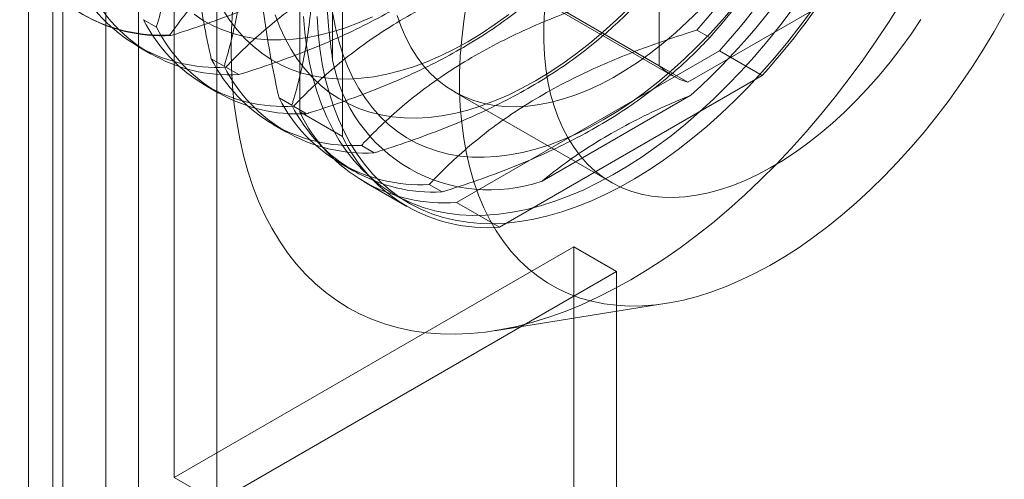
# Model space of a CAD drawing. Units: millimetres. Extents: x -245 to 3955, y -254 to 2716.
# Drawn here: x 2962 to 2982, y 1809 to 1818 of the extents above; entities that cross this region are included whole.
import ezdxf

# ---------------------------------------------------------------- set-up
doc = ezdxf.new("R2010")
doc.units = ezdxf.units.MM
doc.header["$LTSCALE"] = 2

msp = doc.modelspace()

# ---------------------------------------------------------------- linework, layer by layer
at = {"color": 7, "linetype": 'Continuous', "lineweight": 18}
for p, q in [((2962.894, 2168.391), (2962.894, 1748.362)), ((2964.591, 2168.391), (2964.591, 1748.362)), ((2962.415, 1448.202), (2962.415, 1859.738)), ((2963.094, 1448.202), (2963.094, 1859.738)), ((2963.943, 1447.712), (2963.943, 1859.249)), ((2965.3, 1828.35), (2965.3, 1808.753)), ((2966.149, 1808.264), (2966.149, 1827.861)), ((2967.789, 1822.017), (2967.789, 1816.001)), ((2968.638, 1821.527), (2968.638, 1815.511)), ((2974.917, 1820.838), (2974.917, 1816.919)), ((2968.44, 1817.028), (2968.44, 1820.435)), ((2974.917, 1816.919), (2971.806, 1818.715)), ((2972.069, 1818.517), (2975.18, 1816.72)), ((2975.483, 1816.592), (2978.877, 1818.551)), ((2972.371, 1818.388), (2975.483, 1816.592)), ((2964.692, 1817.831), (2964.947, 1817.684)), ((2975.661, 1817.625), (2975.916, 1817.478)), ((2965.236, 1817.517), (2965.214, 1817.53)), ((2964.578, 1817.299), (2964.833, 1817.151)), ((2966.036, 1817.056), (2966.291, 1816.908)), ((2970.898, 1814.206), (2976.107, 1817.213)), ((2976.107, 1817.213), (2976.956, 1816.723)), ((2966.579, 1816.741), (2966.324, 1816.889)), ((2971.747, 1813.716), (2976.956, 1816.723)), ((2965.921, 1816.523), (2966.176, 1816.376)), ((2967.379, 1816.28), (2967.634, 1816.133)), ((2970.849, 1816.403), (2973.96, 1814.607)), ((2975.543, 1816.333), (2972.593, 1814.63)), ((2967.923, 1815.966), (2967.668, 1816.113)), ((2967.789, 1816.001), (2968.638, 1815.511)), ((2967.265, 1815.747), (2967.52, 1815.6)), ((2969.266, 1815.19), (2969.011, 1815.337)), ((2968.608, 1814.972), (2968.863, 1814.825)), ((2969.063, 1814.617), (2969.912, 1814.127)), ((2970.61, 1814.415), (2970.355, 1814.562)), ((2969.669, 1814.36), (2969.952, 1814.196)), ((2970.898, 1814.206), (2971.747, 1813.716)), ((2965.3, 1808.753), (2973.22, 1813.325)), ((2973.22, 1506.959), (2973.22, 1813.325)), ((2974.068, 1812.835), (2973.22, 1813.325)), ((2974.068, 1812.835), (2966.149, 1808.264)), ((2974.068, 1506.469), (2974.068, 1812.835)), ((2971.657, 1811.662), (2975.063, 1812.206)), ((2966.149, 1808.264), (2965.3, 1808.753))]:
    msp.add_line(p, q, dxfattribs=at)
at = {"color": 7, "linetype": 'Continuous', "lineweight": 18, "flags": 128}
for points in [[(2966.274, 1818.017), (2966.404, 1817.816), (2966.546, 1817.631), (2966.699, 1817.46), (2966.863, 1817.305), (2967.037, 1817.165), (2967.222, 1817.042), (2967.416, 1816.935), (2967.62, 1816.845), (2967.832, 1816.772), (2968.053, 1816.717), (2968.281, 1816.678), (2968.516, 1816.657), (2968.757, 1816.654), (2969.005, 1816.668), (2969.258, 1816.699), (2969.515, 1816.748), (2969.776, 1816.814), (2970.041, 1816.897), (2970.308, 1816.997), (2970.578, 1817.113), (2970.849, 1817.246), (2971.12, 1817.395)], [(2966.459, 1818.016), (2966.438, 1817.627), (2966.432, 1817.246), (2966.438, 1816.872), (2966.459, 1816.506), (2966.492, 1816.15), (2966.54, 1815.803), (2966.6, 1815.466), (2966.674, 1815.14), (2966.761, 1814.826), (2966.861, 1814.524), (2966.973, 1814.234), (2967.099, 1813.957), (2967.236, 1813.694), (2967.386, 1813.444), (2967.548, 1813.209), (2967.721, 1812.988), (2967.906, 1812.783), (2968.102, 1812.592), (2968.308, 1812.418), (2968.525, 1812.26), (2968.751, 1812.118), (2968.987, 1811.993), (2969.233, 1811.884), (2969.487, 1811.792), (2969.749, 1811.718), (2970.02, 1811.661), (2970.297, 1811.621), (2970.582, 1811.598), (2970.873, 1811.594), (2971.17, 1811.606), (2971.472, 1811.636), (2971.78, 1811.683), (2972.091, 1811.748), (2972.407, 1811.83), (2972.726, 1811.929), (2973.048, 1812.044), (2973.372, 1812.177), (2973.697, 1812.326), (2974.024, 1812.491), (2974.351, 1812.672), (2974.678, 1812.869), (2975.005, 1813.081), (2975.331, 1813.308), (2975.655, 1813.549), (2975.976, 1813.805), (2976.295, 1814.074), (2976.611, 1814.357), (2976.923, 1814.652), (2977.23, 1814.96), (2977.532, 1815.279), (2977.829, 1815.609), (2978.12, 1815.95), (2978.405, 1816.302), (2978.683, 1816.662), (2978.953, 1817.031), (2979.216, 1817.409), (2979.47, 1817.794), (2979.715, 1818.186)], [(2967.861, 1817.896), (2967.888, 1817.579), (2967.928, 1817.271), (2967.982, 1816.973), (2968.049, 1816.686), (2968.128, 1816.411), (2968.221, 1816.148), (2968.326, 1815.897), (2968.444, 1815.659), (2968.574, 1815.436), (2968.716, 1815.226), (2968.869, 1815.031), (2969.034, 1814.851), (2969.21, 1814.687), (2969.396, 1814.538), (2969.592, 1814.405), (2969.798, 1814.289), (2970.013, 1814.19), (2970.237, 1814.107), (2970.47, 1814.041), (2970.71, 1813.993), (2970.957, 1813.962), (2971.211, 1813.948), (2971.471, 1813.952), (2971.737, 1813.973), (2972.008, 1814.011), (2972.284, 1814.067), (2972.563, 1814.14), (2972.846, 1814.229), (2973.131, 1814.336), (2973.418, 1814.459), (2973.707, 1814.599), (2973.996, 1814.754), (2974.286, 1814.925), (2974.575, 1815.111), (2974.863, 1815.313), (2975.149, 1815.528), (2975.433, 1815.758), (2975.714, 1816.001), (2975.991, 1816.257), (2976.264, 1816.525), (2976.533, 1816.806), (2976.796, 1817.097), (2977.053, 1817.399), (2977.304, 1817.711), (2977.548, 1818.032)], [(2977.95, 1818.033), (2977.71, 1817.707), (2977.462, 1817.391), (2977.208, 1817.084), (2976.948, 1816.787), (2976.682, 1816.501), (2976.411, 1816.226), (2976.136, 1815.964), (2975.857, 1815.714), (2975.574, 1815.478), (2975.289, 1815.255), (2975.002, 1815.047), (2974.713, 1814.853), (2974.424, 1814.674), (2974.134, 1814.511), (2973.845, 1814.363), (2973.557, 1814.232), (2973.271, 1814.117), (2972.987, 1814.019), (2972.706, 1813.938), (2972.428, 1813.874), (2972.155, 1813.827), (2971.887, 1813.797), (2971.623, 1813.784), (2971.366, 1813.789), (2971.115, 1813.812), (2970.872, 1813.852), (2970.635, 1813.909), (2970.407, 1813.983), (2970.187, 1814.074), (2969.977, 1814.182), (2969.776, 1814.306), (2969.584, 1814.447), (2969.404, 1814.604), (2969.233, 1814.776), (2969.074, 1814.963), (2968.926, 1815.166), (2968.791, 1815.383), (2968.667, 1815.613), (2968.555, 1815.857), (2968.456, 1816.114), (2968.37, 1816.384), (2968.296, 1816.665), (2968.236, 1816.957), (2968.189, 1817.26), (2968.156, 1817.573), (2968.135, 1817.895)], [(2969.719, 1817.913), (2969.799, 1817.687), (2969.892, 1817.475), (2969.997, 1817.275), (2970.114, 1817.09), (2970.244, 1816.919), (2970.384, 1816.763), (2970.536, 1816.623), (2970.698, 1816.499), (2970.87, 1816.391), (2971.052, 1816.3), (2971.243, 1816.226), (2971.442, 1816.169), (2971.649, 1816.129), (2971.864, 1816.107), (2972.085, 1816.102), (2972.311, 1816.115), (2972.543, 1816.146), (2972.78, 1816.193), (2973.02, 1816.258), (2973.264, 1816.341), (2973.51, 1816.44), (2973.758, 1816.555), (2974.006, 1816.687), (2974.255, 1816.834), (2974.503, 1816.997), (2974.75, 1817.175), (2974.995, 1817.367), (2975.237, 1817.573), (2975.476, 1817.792), (2975.71, 1818.023)], [(2971.093, 1818.165), (2971.039, 1817.805), (2970.999, 1817.451), (2970.972, 1817.102), (2970.959, 1816.761), (2970.959, 1816.426), (2970.972, 1816.1), (2970.999, 1815.783), (2971.039, 1815.475), (2971.093, 1815.177), (2971.16, 1814.89), (2971.24, 1814.615), (2971.332, 1814.352), (2971.438, 1814.101), (2971.555, 1813.863), (2971.685, 1813.64), (2971.827, 1813.43), (2971.981, 1813.235), (2972.145, 1813.055), (2972.321, 1812.89), (2972.507, 1812.742), (2972.703, 1812.609), (2972.909, 1812.493), (2973.125, 1812.393), (2973.349, 1812.311), (2973.581, 1812.245), (2973.821, 1812.197), (2974.068, 1812.166), (2974.322, 1812.152), (2974.583, 1812.156), (2974.849, 1812.177), (2975.12, 1812.215), (2975.395, 1812.271), (2975.674, 1812.344), (2975.957, 1812.433), (2976.242, 1812.54), (2976.529, 1812.663), (2976.818, 1812.802), (2977.107, 1812.958), (2977.397, 1813.129), (2977.686, 1813.315), (2977.974, 1813.516), (2978.26, 1813.732), (2978.544, 1813.962), (2978.825, 1814.205), (2979.102, 1814.461), (2979.376, 1814.729), (2979.644, 1815.01), (2979.907, 1815.301), (2980.165, 1815.603), (2980.415, 1815.915), (2980.659, 1816.236), (2980.895, 1816.566), (2981.124, 1816.904), (2981.343, 1817.248), (2981.554, 1817.599), (2981.755, 1817.956)], [(2972.463, 1816.619), (2972.735, 1816.784), (2973.006, 1816.963), (2973.275, 1817.158), (2973.542, 1817.367), (2973.807, 1817.589), (2974.068, 1817.825), (2974.326, 1818.074)], [(2973.807, 1815.844), (2974.078, 1816.008), (2974.349, 1816.188), (2974.619, 1816.382), (2974.886, 1816.591), (2975.151, 1816.814), (2975.412, 1817.05), (2975.669, 1817.298), (2975.922, 1817.558), (2976.17, 1817.83), (2976.411, 1818.113)], [(2965.694, 1817.941), (2965.878, 1817.818), (2966.073, 1817.711), (2966.276, 1817.621), (2966.489, 1817.548), (2966.709, 1817.492), (2966.937, 1817.454), (2967.172, 1817.433), (2967.414, 1817.429), (2967.661, 1817.443), (2967.914, 1817.474), (2968.171, 1817.523), (2968.433, 1817.589), (2968.697, 1817.672), (2968.965, 1817.772), (2969.234, 1817.889)], [(2967.302, 1817.925), (2967.395, 1817.684), (2967.5, 1817.456), (2967.618, 1817.241), (2967.748, 1817.041), (2967.889, 1816.855), (2968.042, 1816.684), (2968.206, 1816.529), (2968.381, 1816.39), (2968.565, 1816.266), (2968.76, 1816.16), (2968.963, 1816.07), (2969.176, 1815.997), (2969.396, 1815.941), (2969.624, 1815.903), (2969.859, 1815.882), (2970.101, 1815.878), (2970.348, 1815.892), (2970.601, 1815.923), (2970.858, 1815.972), (2971.12, 1816.038), (2971.384, 1816.121), (2971.652, 1816.221), (2971.921, 1816.337), (2972.192, 1816.47), (2972.463, 1816.619)], [(2968.444, 1817.944), (2968.498, 1817.668), (2968.565, 1817.403), (2968.645, 1817.149), (2968.738, 1816.908), (2968.844, 1816.68), (2968.961, 1816.466), (2969.091, 1816.265), (2969.233, 1816.08), (2969.386, 1815.909), (2969.55, 1815.753), (2969.724, 1815.614), (2969.909, 1815.491), (2970.103, 1815.384), (2970.307, 1815.294), (2970.519, 1815.221), (2970.74, 1815.165), (2970.968, 1815.127), (2971.203, 1815.106), (2971.444, 1815.102), (2971.692, 1815.116), (2971.945, 1815.148), (2972.202, 1815.196), (2972.463, 1815.262), (2972.728, 1815.345), (2972.995, 1815.445), (2973.265, 1815.562), (2973.536, 1815.695), (2973.807, 1815.844)], [(2971.12, 1817.395), (2971.391, 1817.559), (2971.662, 1817.739), (2971.932, 1817.934)], [(2972.641, 1817.995), (2972.628, 1817.7), (2972.628, 1817.413), (2972.641, 1817.134), (2972.668, 1816.864), (2972.709, 1816.604), (2972.763, 1816.355), (2972.83, 1816.117), (2972.91, 1815.891), (2973.003, 1815.678), (2973.108, 1815.479), (2973.226, 1815.294), (2973.355, 1815.123), (2973.496, 1814.967), (2973.647, 1814.827), (2973.809, 1814.703), (2973.982, 1814.595), (2974.163, 1814.504), (2974.354, 1814.43), (2974.554, 1814.373), (2974.761, 1814.333), (2974.975, 1814.311), (2975.196, 1814.306), (2975.423, 1814.319), (2975.655, 1814.349), (2975.891, 1814.397), (2976.132, 1814.462), (2976.375, 1814.544), (2976.621, 1814.643), (2976.869, 1814.759), (2977.117, 1814.891), (2977.366, 1815.038), (2977.614, 1815.201), (2977.861, 1815.379), (2978.106, 1815.571), (2978.348, 1815.777), (2978.587, 1815.996), (2978.821, 1816.227), (2979.051, 1816.471), (2979.275, 1816.725), (2979.492, 1816.99), (2979.703, 1817.264), (2979.906, 1817.547), (2980.101, 1817.838)]]:
    msp.add_lwpolyline(points, dxfattribs=at)
at = {"color": 7, "linetype": 'Continuous', "lineweight": 18}
for centre, radius, start, end in [((2966.516, 1826.34), 13.478, 312.0496, 347.9504), ((2964.524, 1827.49), 14.878, 318.4636, 341.5364), ((2964.779, 1827.343), 14.878, 318.4636, 341.5364), ((2964.952, 1827.244), 15.002, 318.0402, 341.9598), ((2965.8, 1826.754), 15.002, 318.0402, 341.9598), ((2965.039, 1820.663), 3.138, 206.8013, 273.1879), ((2965.061, 1820.65), 3.138, 206.8013, 273.1879), ((2966.15, 1820.022), 3.138, 206.8013, 273.1879), ((2966.405, 1819.874), 3.138, 206.8013, 273.1879), ((2967.493, 1819.246), 3.138, 206.8013, 273.1879), ((2967.748, 1819.099), 3.138, 206.8013, 273.1879), ((2968.837, 1818.471), 3.138, 206.8013, 273.1879), ((2969.092, 1818.323), 3.138, 206.8013, 273.1879), ((2971.551, 1817.62), 3.167, 190.7742, 289.2151), ((2975.854, 1817.889), 1.349, 225.9836, 254.0057), ((2970.18, 1817.695), 3.138, 206.8013, 273.1879), ((2970.435, 1817.548), 3.138, 206.8013, 273.1879), ((2970.652, 1817.37), 3.174, 205.5502, 274.439), ((2971.501, 1816.88), 3.174, 205.5502, 274.439)]:
    msp.add_arc(centre, radius, start, end, dxfattribs=at)
for points, knots in [([(2964.947, 1817.684), (2964.954, 1817.708), (2965.014, 1817.904), (2965.114, 1818.283), (2965.228, 1818.836), (2965.312, 1819.421), (2965.359, 1820.039), (2965.368, 1820.689), (2965.338, 1821.331), (2965.277, 1821.957), (2965.192, 1822.565), (2965.083, 1823.184), (2964.992, 1823.602), (2964.947, 1823.811)], [0, 0, 0, 0, 0.014195, 0.115851, 0.217565, 0.31918, 0.424327, 0.529598, 0.634739, 0.725563, 0.816393, 0.908193, 1, 1, 1, 1]), ([(2966.036, 1823.183), (2965.991, 1823.028), (2965.901, 1822.717), (2965.792, 1822.226), (2965.706, 1821.715), (2965.645, 1821.163), (2965.616, 1820.569), (2965.622, 1819.933), (2965.666, 1819.27), (2965.747, 1818.582), (2965.864, 1817.872), (2965.967, 1817.361), (2966.028, 1817.088), (2966.036, 1817.056)], [0, 0, 0, 0, 0.09088, 0.181753, 0.27351, 0.36526, 0.46669, 0.568237, 0.669671, 0.774996, 0.880433, 0.985805, 1, 1, 1, 1]), ([(2966.291, 1816.908), (2966.298, 1816.932), (2966.357, 1817.129), (2966.458, 1817.507), (2966.572, 1818.06), (2966.655, 1818.645), (2966.702, 1819.264), (2966.711, 1819.914), (2966.682, 1820.555), (2966.621, 1821.181), (2966.536, 1821.789), (2966.427, 1822.408), (2966.336, 1822.827), (2966.291, 1823.036)], [0, 0, 0, 0, 0.014195, 0.115851, 0.217565, 0.31918, 0.424327, 0.529598, 0.634739, 0.725563, 0.816393, 0.908193, 1, 1, 1, 1]), ([(2967.379, 1822.408), (2967.334, 1822.252), (2967.244, 1821.941), (2967.136, 1821.451), (2967.05, 1820.939), (2966.989, 1820.387), (2966.959, 1819.793), (2966.966, 1819.158), (2967.009, 1818.495), (2967.091, 1817.806), (2967.207, 1817.097), (2967.311, 1816.585), (2967.372, 1816.312), (2967.379, 1816.28)], [0, 0, 0, 0, 0.09088, 0.181753, 0.27351, 0.36526, 0.46669, 0.568237, 0.669671, 0.774996, 0.880433, 0.985805, 1, 1, 1, 1]), ([(2967.634, 1816.133), (2967.641, 1816.157), (2967.701, 1816.353), (2967.801, 1816.731), (2967.915, 1817.285), (2967.999, 1817.87), (2968.046, 1818.488), (2968.055, 1819.138), (2968.025, 1819.779), (2967.964, 1820.406), (2967.879, 1821.014), (2967.77, 1821.632), (2967.679, 1822.051), (2967.634, 1822.26)], [0, 0, 0, 0, 0.014195, 0.115851, 0.217565, 0.31918, 0.424327, 0.529598, 0.634739, 0.725563, 0.816393, 0.908193, 1, 1, 1, 1]), ([(2970.542, 1820.58), (2970.43, 1820.464), (2970.206, 1820.23), (2969.835, 1819.891), (2969.435, 1819.561), (2968.988, 1819.232), (2968.488, 1818.91), (2967.934, 1818.598), (2967.338, 1818.304), (2966.701, 1818.03), (2966.029, 1817.776), (2965.534, 1817.61), (2965.267, 1817.527), (2965.236, 1817.517)], [0, 0, 0, 0, 0.09088, 0.181753, 0.27351, 0.36526, 0.46669, 0.568237, 0.669671, 0.774996, 0.880433, 0.985805, 1, 1, 1, 1]), ([(2968.44, 1820.435), (2968.419, 1820.303), (2968.378, 1820.039), (2968.33, 1819.568), (2968.302, 1819.018), (2968.309, 1818.378), (2968.352, 1817.715), (2968.411, 1817.257), (2968.44, 1817.028)], [0, 0, 0, 0, 0.127424, 0.255082, 0.439626, 0.624166, 0.812074, 1, 1, 1, 1]), ([(2966.324, 1816.889), (2966.341, 1816.907), (2966.482, 1817.056), (2966.759, 1817.332), (2967.181, 1817.708), (2967.646, 1818.072), (2968.158, 1818.422), (2968.716, 1818.755), (2969.286, 1819.05), (2969.859, 1819.311), (2970.429, 1819.541), (2971.018, 1819.756), (2971.426, 1819.886), (2971.63, 1819.952)], [0, 0, 0, 0, 0.014195, 0.115851, 0.217565, 0.31918, 0.424327, 0.529598, 0.634739, 0.725563, 0.816393, 0.908193, 1, 1, 1, 1]), ([(2971.885, 1819.805), (2971.773, 1819.688), (2971.549, 1819.455), (2971.178, 1819.115), (2970.779, 1818.785), (2970.331, 1818.457), (2969.831, 1818.134), (2969.278, 1817.822), (2968.682, 1817.528), (2968.045, 1817.255), (2967.372, 1817.001), (2966.878, 1816.835), (2966.611, 1816.751), (2966.579, 1816.741)], [0, 0, 0, 0, 0.09088, 0.181753, 0.27351, 0.36526, 0.46669, 0.568237, 0.669671, 0.774996, 0.880433, 0.985805, 1, 1, 1, 1]), ([(2965.214, 1817.53), (2965.319, 1817.674), (2965.53, 1817.962), (2965.854, 1818.317), (2966.153, 1818.601), (2966.411, 1818.82), (2966.688, 1819.032), (2966.89, 1819.166), (2966.991, 1819.233)], [0, 0, 0, 0, 0.234335, 0.46977, 0.601609, 0.733442, 0.866723, 1, 1, 1, 1]), ([(2967.668, 1816.113), (2967.685, 1816.131), (2967.825, 1816.281), (2968.102, 1816.557), (2968.525, 1816.932), (2968.989, 1817.297), (2969.501, 1817.647), (2970.06, 1817.979), (2970.63, 1818.275), (2971.203, 1818.535), (2971.772, 1818.765), (2972.362, 1818.98), (2972.77, 1819.111), (2972.974, 1819.176)], [0, 0, 0, 0, 0.014195, 0.115851, 0.217565, 0.31918, 0.424327, 0.529598, 0.634739, 0.725563, 0.816393, 0.908193, 1, 1, 1, 1]), ([(2973.229, 1819.029), (2973.117, 1818.912), (2972.893, 1818.679), (2972.522, 1818.34), (2972.122, 1818.01), (2971.675, 1817.681), (2971.175, 1817.359), (2970.621, 1817.047), (2970.025, 1816.753), (2969.388, 1816.479), (2968.716, 1816.225), (2968.221, 1816.059), (2967.954, 1815.976), (2967.923, 1815.966)], [0, 0, 0, 0, 0.09088, 0.181753, 0.27351, 0.36526, 0.46669, 0.568237, 0.669671, 0.774996, 0.880433, 0.985805, 1, 1, 1, 1]), ([(2969.011, 1815.337), (2969.028, 1815.356), (2969.169, 1815.505), (2969.446, 1815.781), (2969.868, 1816.157), (2970.333, 1816.521), (2970.845, 1816.871), (2971.403, 1817.204), (2971.973, 1817.499), (2972.546, 1817.759), (2973.116, 1817.99), (2973.705, 1818.205), (2974.113, 1818.335), (2974.317, 1818.401)], [0, 0, 0, 0, 0.014195, 0.115851, 0.217565, 0.31918, 0.424327, 0.529598, 0.634739, 0.725563, 0.816393, 0.908193, 1, 1, 1, 1]), ([(2974.572, 1818.253), (2974.46, 1818.137), (2974.236, 1817.904), (2973.865, 1817.564), (2973.466, 1817.234), (2973.018, 1816.905), (2972.518, 1816.583), (2971.965, 1816.271), (2971.369, 1815.977), (2970.732, 1815.703), (2970.059, 1815.45), (2969.565, 1815.284), (2969.298, 1815.2), (2969.266, 1815.19)], [0, 0, 0, 0, 0.09088, 0.181753, 0.27351, 0.36526, 0.46669, 0.568237, 0.669671, 0.774996, 0.880433, 0.985805, 1, 1, 1, 1]), ([(2970.355, 1814.562), (2970.372, 1814.58), (2970.512, 1814.729), (2970.789, 1815.006), (2971.212, 1815.381), (2971.676, 1815.746), (2972.188, 1816.096), (2972.747, 1816.428), (2973.317, 1816.724), (2973.89, 1816.984), (2974.459, 1817.214), (2975.049, 1817.429), (2975.457, 1817.56), (2975.661, 1817.625)], [0, 0, 0, 0, 0.014195, 0.115851, 0.217565, 0.31918, 0.424327, 0.529598, 0.634739, 0.725563, 0.816393, 0.908193, 1, 1, 1, 1]), ([(2975.916, 1817.478), (2975.804, 1817.361), (2975.58, 1817.128), (2975.209, 1816.789), (2974.809, 1816.459), (2974.362, 1816.13), (2973.862, 1815.808), (2973.308, 1815.495), (2972.712, 1815.201), (2972.075, 1814.928), (2971.403, 1814.674), (2970.908, 1814.508), (2970.641, 1814.424), (2970.61, 1814.415)], [0, 0, 0, 0, 0.09088, 0.181753, 0.27351, 0.36526, 0.46669, 0.568237, 0.669671, 0.774996, 0.880433, 0.985805, 1, 1, 1, 1]), ([(2972.593, 1814.63), (2972.745, 1814.75), (2973.048, 1814.992), (2973.554, 1815.334), (2974.1, 1815.658), (2974.625, 1815.929), (2975.108, 1816.153), (2975.398, 1816.273), (2975.543, 1816.333)], [0, 0, 0, 0, 0.184601, 0.369186, 0.55705, 0.744918, 0.872338, 1, 1, 1, 1])]:
    msp.add_open_spline(points, degree=3, knots=knots, dxfattribs=at)

doc.saveas('drawing.dxf')
